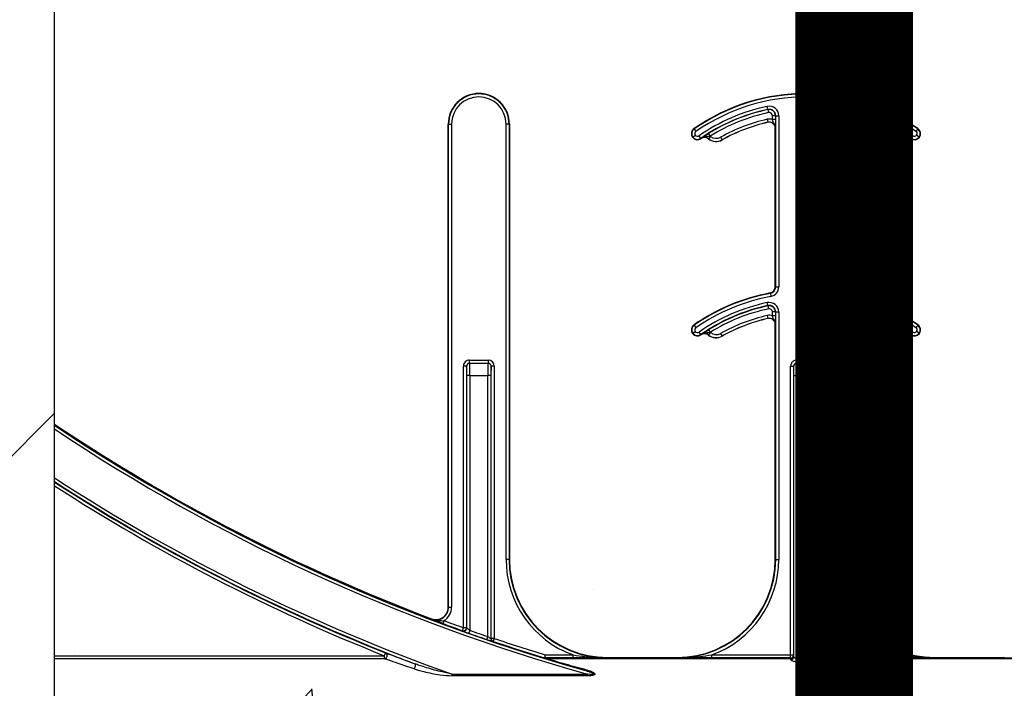
# Model space of a CAD drawing. Units: inches. Extents: x -274 to 3, y -2 to 66.
# Drawn here: x -9 to -7, y 52 to 54 of the extents above; entities that cross this region are included whole.
import ezdxf

# ---------------------------------------------------------------- set-up
doc = ezdxf.new("R2010")
doc.units = ezdxf.units.IN
doc.header["$LTSCALE"] = 0.5
doc.header["$MEASUREMENT"] = 0
doc.layers.get('0').update_dxf_attribs({"lineweight": 30})
doc.layers.add('Conc', color=251, linetype='Continuous')
doc.layers.add('SteelBars', color=5, linetype='Continuous')
doc.layers.add('HATCH', color=4, linetype='Continuous', lineweight=9)

msp = doc.modelspace()

# ---------------------------------------------------------------- hatches: boundary and pattern name
at = {"layer": 'Conc'}
h = msp.add_hatch(dxfattribs=at)
h.set_pattern_fill('AR-CONC', color=256, scale=0.75, style=0)
h.set_pattern_definition([(50, (44.018, 0), (5.37945, -0.47064), [0.5625, -6.1875]), (355, (44.018, 0), (-1.04064, 5.64144), [0.45, -4.95]), (100.4514, (44.466, -0.039), (4.33882, 5.1708), [0.47805, -5.25857]), (46.184, (44.018, 1.5), (8.0043, -1.2414), [0.84375, -9.28125]), (96.636, (44.685, 1.3966), (7.01, 7.3059), [0.7171, -7.88785]), (351.184, (44.018, 1.5), (7.01, 7.3059), [0.675, -7.425]), (21, (44.768, 1.125), (4.4768, -3.01964), [0.5625, -6.1875]), (326, (44.768, 1.125), (1.82486, 5.43863), [0.45, -4.95]), (71.4514, (45.141, 0.8734), (6.30167, 2.41898), [0.47805, -5.25857]), (37.5, (44.018, 0), (0.0912, 2.496704), [0, -4.89, 0, -5.025, 0, -4.96875]), (7.5, (44.018, 0), (1.97302, 2.95809), [0, -2.865, 0, -4.7775, 0, -1.89375]), (327.5, (42.3455, 0), (4.00367, -0.16916), [0, -1.875, 0, -5.85, 0, -7.7625]), (317.5, (41.5955, 0), (4.3739, 0.75079), [0, -2.4375, 0, -3.885, 0, -5.5125])])
h.paths.add_polyline_path([(-1.0478, 65.0029), (-9.0478, 65.0029), (-9.0478, 48.0029), (-1.0478, 48.0029)])
at = {"layer": 'HATCH'}
h = msp.add_hatch(dxfattribs=at)
h.set_pattern_fill('SACNCR', color=256, scale=10)
h.set_pattern_definition([(45, (44.018, 0), (-0.662913, 0.662913), []), (45, (44.6809, 0), (-0.662913, 0.662913), [0, -0.9375])])
h.paths.add_polyline_path([(1.7022, 65.0029), (-1.0478, 65.0029), (-1.0478, 47.0029), (1.7022, 47.0029)])
h.paths.add_polyline_path([(-9.0478, 65.0029), (-11.7978, 65.0029), (-11.7978, 47.0029), (-9.0478, 47.0029)])

# ---------------------------------------------------------------- linework, layer by layer
for p, q in [((-9.0478, 47.0029), (-9.0478, 56.0029)), ((-7.2295, 53.7745), (-7.2311, 53.7821)), ((-7.2294, 53.7739), (-7.2295, 53.7745)), ((-7.2294, 53.7739), (-7.2278, 53.7663)), ((-7.0353, 53.7739), (-7.0369, 53.7663)), ((-7.0352, 53.7745), (-7.0353, 53.7739)), ((-7.0352, 53.7745), (-7.0336, 53.7821)), ((-8.0434, 53.7368), (-8.0443, 53.7368)), ((-8.0443, 52.5058), (-8.0443, 53.7368)), ((-8.0434, 52.5058), (-8.0434, 53.7368)), ((-8.0434, 53.7368), (-8.0355, 53.7368)), ((-8.0355, 53.7368), (-8.0355, 52.5058)), ((-7.8968, 52.6279), (-7.8968, 53.7368)), ((-7.889, 53.7368), (-7.8968, 53.7368)), ((-7.889, 53.7368), (-7.889, 52.6279)), ((-7.8881, 53.7368), (-7.889, 53.7368)), ((-7.8881, 53.7368), (-7.8881, 52.6279)), ((-7.2313, 53.7492), (-7.2296, 53.7416)), ((-7.2296, 53.7415), (-7.2296, 53.7416)), ((-7.2101, 53.7582), (-7.2179, 53.7582)), ((-7.2179, 53.7483), (-7.2179, 53.7582)), ((-7.2101, 53.7483), (-7.2179, 53.7483)), ((-7.2101, 53.7582), (-7.2101, 53.7483)), ((-7.2095, 53.7582), (-7.2101, 53.7582)), ((-7.2095, 53.7582), (-7.2017, 53.7582)), ((-7.2095, 53.322), (-7.2095, 53.7582)), ((-7.2017, 53.7582), (-7.2017, 53.322)), ((-7.063, 53.322), (-7.063, 53.7582)), ((-7.0552, 53.7582), (-7.063, 53.7582)), ((-7.0552, 53.7582), (-7.0552, 53.322)), ((-7.0546, 53.7582), (-7.0552, 53.7582)), ((-7.0546, 53.7483), (-7.0546, 53.7582)), ((-7.0546, 53.7582), (-7.0468, 53.7582)), ((-7.0546, 53.7483), (-7.0468, 53.7483)), ((-7.0468, 53.7582), (-7.0468, 53.7483)), ((-7.0334, 53.7492), (-7.0351, 53.7416)), ((-7.0351, 53.7416), (-7.0351, 53.7415)), ((-7.4178, 53.7254), (-7.4172, 53.7247)), ((-7.4172, 53.7247), (-7.4128, 53.7182)), ((-7.3808, 53.7129), (-7.3767, 53.7063)), ((-7.2105, 53.322), (-7.2105, 53.7263)), ((-7.2103, 53.7263), (-7.2105, 53.7263)), ((-7.0542, 53.7263), (-7.0544, 53.7263)), ((-7.0542, 53.7263), (-7.0542, 53.322)), ((-6.8839, 53.7129), (-6.888, 53.7063)), ((-6.8475, 53.7247), (-6.8519, 53.7182)), ((-6.8475, 53.7247), (-6.8469, 53.7254)), ((-7.4214, 53.7033), (-7.4206, 53.7039)), ((-7.4206, 53.7039), (-7.4144, 53.7085)), ((-7.4005, 53.7006), (-7.405, 53.707)), ((-7.4005, 53.7006), (-7.4, 53.6998)), ((-7.3995, 53.7001), (-7.3996, 53.7002)), ((-7.3808, 53.6996), (-7.3809, 53.6995)), ((-7.3759, 53.7057), (-7.3808, 53.6996)), ((-7.35, 53.7036), (-7.3462, 53.6968)), ((-7.3462, 53.6968), (-7.3461, 53.6967)), ((-6.9186, 53.6967), (-6.9185, 53.6968)), ((-6.9147, 53.7036), (-6.9185, 53.6968)), ((-6.8888, 53.7057), (-6.8839, 53.6996)), ((-6.8838, 53.6995), (-6.8839, 53.6996)), ((-6.8651, 53.7002), (-6.8652, 53.7001)), ((-6.8647, 53.6998), (-6.8642, 53.7006)), ((-6.8642, 53.7006), (-6.8597, 53.707)), ((-6.8441, 53.7039), (-6.8503, 53.7085)), ((-6.8441, 53.7039), (-6.8433, 53.7033)), ((-7.2105, 53.322), (-7.2095, 53.322)), ((-7.2095, 53.322), (-7.2017, 53.322)), ((-7.0552, 53.322), (-7.063, 53.322)), ((-7.0552, 53.322), (-7.0542, 53.322)), ((-7.2231, 53.3057), (-7.2233, 53.3066)), ((-7.2231, 53.3057), (-7.2217, 53.298)), ((-7.0416, 53.3057), (-7.043, 53.298)), ((-7.0414, 53.3066), (-7.0416, 53.3057)), ((-7.2295, 53.2745), (-7.2311, 53.2821)), ((-7.2294, 53.2739), (-7.2295, 53.2745)), ((-7.2294, 53.2739), (-7.2278, 53.2663)), ((-7.0353, 53.2739), (-7.0369, 53.2663)), ((-7.0352, 53.2745), (-7.0353, 53.2739)), ((-7.0352, 53.2745), (-7.0336, 53.2821)), ((-7.2313, 53.2492), (-7.2296, 53.2416)), ((-7.2296, 53.2415), (-7.2296, 53.2416)), ((-7.2101, 53.2582), (-7.2179, 53.2582)), ((-7.2179, 53.2483), (-7.2179, 53.2582)), ((-7.2101, 53.2483), (-7.2179, 53.2483)), ((-7.2095, 53.2582), (-7.2101, 53.2582)), ((-7.2101, 53.2582), (-7.2101, 53.2483)), ((-7.2095, 52.6279), (-7.2095, 53.2582)), ((-7.2095, 53.2582), (-7.2017, 53.2582)), ((-7.2017, 53.2582), (-7.2017, 52.6279)), ((-7.063, 52.6279), (-7.063, 53.2582)), ((-7.0552, 53.2582), (-7.063, 53.2582)), ((-7.0552, 53.2582), (-7.0552, 52.6279)), ((-7.0546, 53.2582), (-7.0552, 53.2582)), ((-7.0546, 53.2483), (-7.0546, 53.2582)), ((-7.0546, 53.2582), (-7.0468, 53.2582)), ((-7.0546, 53.2483), (-7.0468, 53.2483)), ((-7.0468, 53.2582), (-7.0468, 53.2483)), ((-7.0334, 53.2492), (-7.0351, 53.2416)), ((-7.0351, 53.2416), (-7.0351, 53.2415)), ((-7.4178, 53.2254), (-7.4172, 53.2247)), ((-7.4172, 53.2247), (-7.4128, 53.2182)), ((-7.3808, 53.2129), (-7.3767, 53.2063)), ((-7.2105, 52.6279), (-7.2105, 53.2263)), ((-7.2103, 53.2263), (-7.2105, 53.2263)), ((-7.0542, 53.2263), (-7.0544, 53.2263)), ((-7.0542, 53.2263), (-7.0542, 52.6279)), ((-6.8839, 53.2129), (-6.888, 53.2063)), ((-6.8475, 53.2247), (-6.8519, 53.2182)), ((-6.8475, 53.2247), (-6.8469, 53.2254)), ((-7.4214, 53.2033), (-7.4206, 53.2039)), ((-7.4206, 53.2039), (-7.4144, 53.2085)), ((-7.4005, 53.2006), (-7.405, 53.207)), ((-7.4005, 53.2006), (-7.4, 53.1998)), ((-7.3995, 53.2001), (-7.3996, 53.2002)), ((-7.3808, 53.1996), (-7.3809, 53.1995)), ((-7.3759, 53.2057), (-7.3808, 53.1996)), ((-7.35, 53.2036), (-7.3462, 53.1968)), ((-7.3462, 53.1968), (-7.3461, 53.1967)), ((-6.9186, 53.1967), (-6.9185, 53.1968)), ((-6.9147, 53.2036), (-6.9185, 53.1968)), ((-6.8888, 53.2057), (-6.8839, 53.1996)), ((-6.8838, 53.1995), (-6.8839, 53.1996)), ((-6.8651, 53.2002), (-6.8652, 53.2001)), ((-6.8647, 53.1998), (-6.8642, 53.2006)), ((-6.8642, 53.2006), (-6.8597, 53.207)), ((-6.8441, 53.2039), (-6.8503, 53.2085)), ((-6.8441, 53.2039), (-6.8433, 53.2033)), ((-7.9898, 53.1279), (-7.9898, 53.1357)), ((-7.9898, 53.1357), (-7.9426, 53.1357)), ((-7.9426, 53.1357), (-7.9426, 53.1279)), ((-7.1559, 53.1357), (-7.1088, 53.1357)), ((-7.1559, 53.1357), (-7.1559, 53.1279)), ((-7.1088, 53.1279), (-7.1088, 53.1357)), ((-7.9976, 53.1201), (-8.0054, 53.1201)), ((-8.0054, 52.4537), (-8.0054, 53.1201)), ((-7.9976, 53.1201), (-7.9976, 52.4537)), ((-7.9974, 53.1201), (-7.9976, 53.1201)), ((-7.9898, 53.1279), (-7.9896, 53.1279)), ((-7.9896, 53.1279), (-7.9428, 53.1279)), ((-7.9428, 53.1279), (-7.9426, 53.1279)), ((-7.9348, 53.1201), (-7.9349, 53.1201)), ((-7.9348, 52.4264), (-7.9348, 53.1201)), ((-7.927, 53.1201), (-7.9348, 53.1201)), ((-7.927, 53.1201), (-7.927, 52.4264)), ((-7.1715, 53.1201), (-7.1637, 53.1201)), ((-7.1715, 52.3845), (-7.1715, 53.1201)), ((-7.1637, 53.1201), (-7.1637, 52.3845)), ((-7.1636, 53.1201), (-7.1637, 53.1201)), ((-7.1559, 53.1279), (-7.1558, 53.1279)), ((-7.1558, 53.1279), (-7.1089, 53.1279)), ((-7.1089, 53.1279), (-7.1088, 53.1279)), ((-7.101, 53.1201), (-7.1011, 53.1201)), ((-7.101, 52.3845), (-7.101, 53.1201)), ((-7.101, 53.1201), (-7.0931, 53.1201)), ((-7.0931, 53.1201), (-7.0931, 52.3845)), ((-7.997, 52.4529), (-7.997, 53.0967)), ((-7.9892, 53.0967), (-7.997, 53.0967)), ((-7.9892, 53.0967), (-7.9892, 52.4471)), ((-7.9892, 53.0967), (-7.9432, 53.0967)), ((-7.9432, 52.431), (-7.9432, 53.0967)), ((-7.9354, 53.0967), (-7.9432, 53.0967)), ((-7.9354, 53.0967), (-7.9354, 52.426)), ((-7.1632, 52.3799), (-7.1632, 53.0967)), ((-7.1632, 53.0967), (-7.1554, 53.0967)), ((-7.1554, 53.0967), (-7.1093, 53.0967)), ((-7.1554, 53.0967), (-7.1554, 52.3749)), ((-7.1093, 52.3749), (-7.1093, 53.0967)), ((-7.1093, 53.0967), (-7.1015, 53.0967)), ((-7.1015, 53.0967), (-7.1015, 52.3799)), ((-7.889, 52.6279), (-7.8968, 52.6279)), ((-7.889, 52.6279), (-7.8881, 52.6279)), ((-7.2105, 52.6279), (-7.2095, 52.6279)), ((-7.2095, 52.6279), (-7.2017, 52.6279)), ((-7.0552, 52.6279), (-7.063, 52.6279)), ((-7.0552, 52.6279), (-7.0542, 52.6279)), ((-8.0443, 52.5058), (-8.0434, 52.5058)), ((-8.0434, 52.5058), (-8.0355, 52.5058)), ((-8.087, 52.4756), (-8.0866, 52.4765)), ((-8.0574, 52.4643), (-8.0547, 52.4716)), ((-8.008, 52.4463), (-8.0054, 52.4537)), ((-8.0075, 52.4455), (-8.008, 52.4463)), ((-7.9976, 52.4537), (-8.0054, 52.4537)), ((-7.9976, 52.4537), (-7.997, 52.4529)), ((-7.9892, 52.4471), (-7.9918, 52.4397)), ((-7.9457, 52.4237), (-7.9432, 52.431)), ((-7.9354, 52.426), (-7.9348, 52.4264)), ((-7.927, 52.4264), (-7.9348, 52.4264)), ((-7.9295, 52.419), (-7.93, 52.4186)), ((-7.927, 52.4264), (-7.9295, 52.419)), ((-9.0478, 52.3824), (-8.2072, 52.3824)), ((-8.2043, 52.3897), (-8.2072, 52.3824)), ((-8.2072, 52.3824), (-8.2072, 52.3746)), ((-7.7968, 52.3845), (-7.7991, 52.377)), ((-7.7968, 52.3767), (-7.7968, 52.3845)), ((-7.7968, 52.3845), (-7.7259, 52.3845)), ((-7.7259, 52.3767), (-7.7259, 52.3845)), ((-7.3727, 52.3767), (-7.3727, 52.3845)), ((-7.3727, 52.3845), (-7.1715, 52.3845)), ((-7.1715, 52.3845), (-7.1637, 52.3845)), ((-7.1715, 52.3767), (-7.1715, 52.3845)), ((-7.1637, 52.3845), (-7.1636, 52.3844)), ((-7.1011, 52.3844), (-7.101, 52.3845)), ((-7.101, 52.3845), (-7.0931, 52.3845)), ((-7.0931, 52.3845), (-7.0931, 52.3767)), ((-7.0931, 52.3845), (-6.892, 52.3845)), ((-6.892, 52.3845), (-6.892, 52.3767)), ((-8.2072, 52.3746), (-9.0478, 52.3746)), ((-7.7991, 52.3769), (-7.7991, 52.377)), ((-7.7968, 52.3767), (-7.7968, 52.3766)), ((-7.7259, 52.3767), (-7.7968, 52.3767)), ((-7.7968, 52.3766), (-7.1714, 52.3766)), ((-7.7913, 52.3757), (-7.7913, 52.3748)), ((-7.1713, 52.3757), (-7.7913, 52.3757)), ((-7.1713, 52.3748), (-7.7913, 52.3748)), ((-7.6381, 52.3779), (-7.6381, 52.377)), ((-7.6381, 52.3779), (-7.4605, 52.3779)), ((-7.4605, 52.377), (-7.4605, 52.3779)), ((-7.1715, 52.3767), (-7.3727, 52.3767)), ((-7.1714, 52.3766), (-7.1715, 52.3767)), ((-7.1713, 52.3748), (-7.1713, 52.3757)), ((-7.1554, 52.3677), (-7.1554, 52.3749)), ((-7.1554, 52.3749), (-7.1093, 52.3749)), ((-7.1093, 52.3677), (-7.1554, 52.3677)), ((-7.1093, 52.3749), (-7.1093, 52.3677)), ((-7.0934, 52.3757), (-7.0934, 52.3748)), ((-6.3375, 52.3757), (-7.0934, 52.3757)), ((-6.3375, 52.3748), (-7.0934, 52.3748)), ((-7.0931, 52.3767), (-7.0932, 52.3766)), ((-7.0932, 52.3766), (-6.3376, 52.3766)), ((-6.892, 52.3767), (-7.0931, 52.3767)), ((-6.8042, 52.3779), (-6.8042, 52.377)), ((-6.8042, 52.3779), (-6.6266, 52.3779)), ((-8.0342, 52.3311), (-8.0342, 52.3353)), ((-8.0342, 52.3353), (-7.6889, 52.3353)), ((-7.6889, 52.3311), (-8.0342, 52.3311)), ((-7.6889, 52.3311), (-7.6889, 52.3353))]:
    msp.add_line(p, q)
at = {"flags": 128}
msp.add_lwpolyline([(-8.1312, 52.3486), (-8.1302, 52.3502), (-8.1293, 52.3521), (-8.1285, 52.3542), (-8.1279, 52.3563), (-8.1276, 52.3582), (-8.1276, 52.3598), (-8.1279, 52.3609), (-8.1285, 52.3615)], dxfattribs=at)
for centre, radius, start, end in [((-7.9662, 53.7368), 0.0781, 0, 180), ((-7.9662, 53.7368), 0.0772, 0, 180), ((-7.1323, 53.3149), 0.5, 55.1879, 124.8121), ((-7.1323, 53.3149), 0.499, 55.1879, 124.8121), ((-7.9662, 53.7368), 0.0694, 0, 180), ((-7.1323, 53.3149), 0.4912, 55.1879, 124.8121), ((-7.1323, 53.3149), 0.4775, 101.9405, 124.8121), ((-7.1323, 53.3149), 0.4697, 101.9405, 124.8121), ((-7.1323, 53.3149), 0.4691, 101.9405, 121.9759), ((-7.1323, 53.3149), 0.4613, 101.9405, 121.9759), ((-7.2261, 53.7582), 0.0244, 0, 101.9405), ((-7.2261, 53.7582), 0.0166, 0, 101.9405), ((-7.2261, 53.7582), 0.016, 0, 101.9405), ((-7.2261, 53.7582), 0.00821, 0, 101.9405), ((-7.0386, 53.7582), 0.0244, 78.0595, 180), ((-7.0386, 53.7582), 0.0166, 78.0595, 180), ((-7.0386, 53.7582), 0.016, 78.0595, 180), ((-7.0386, 53.7582), 0.00821, 78.0595, 180), ((-7.1323, 53.3149), 0.4613, 58.0241, 78.0595), ((-7.1323, 53.3149), 0.4691, 58.0241, 78.0595), ((-7.1323, 53.3149), 0.4697, 55.1879, 78.0595), ((-7.1323, 53.3149), 0.4775, 55.1879, 78.0595), ((-7.1323, 53.3149), 0.4454, 102.8396, 119.2478), ((-7.1323, 53.3149), 0.4376, 102.8396, 119.2478), ((-7.1323, 53.3149), 0.4375, 102.8396, 119.2478), ((-7.2261, 53.7263), 0.0236, 69.6112, 102.8396), ((-7.2261, 53.7263), 0.0158, 0, 102.8396), ((-7.2261, 53.7263), 0.0156, 0, 102.8396), ((-7.0386, 53.7263), 0.0158, 77.1604, 180), ((-7.0386, 53.7263), 0.0156, 77.1604, 180), ((-7.0386, 53.7263), 0.0236, 77.1604, 110.3888), ((-7.1323, 53.3149), 0.4376, 60.7522, 77.1604), ((-7.1323, 53.3149), 0.4375, 60.7522, 77.1604), ((-7.1323, 53.3149), 0.4454, 60.7522, 77.1604), ((-7.4089, 53.7126), 0.0156, 124.8121, 216.6607), ((-7.4089, 53.7126), 0.0147, 124.8121, 216.6607), ((-7.4089, 53.7126), 0.00686, 124.8121, 216.6607), ((-6.8558, 53.7126), 0.00686, 323.3393, 55.1879), ((-6.8558, 53.7126), 0.0147, 323.3393, 55.1879), ((-6.8558, 53.7126), 0.0156, 323.3393, 55.1879), ((-7.4089, 53.7126), 0.0156, 216.6607, 304.8121), ((-7.4089, 53.7126), 0.0147, 216.6607, 304.8121), ((-7.4089, 53.7126), 0.00686, 216.6607, 304.8121), ((-7.1323, 53.3149), 0.4687, 124.7441, 124.8121), ((-7.3906, 53.6873), 0.0158, 51.4439, 124.7441), ((-7.3906, 53.6873), 0.0156, 51.4439, 124.7441), ((-7.3614, 53.7239), 0.0313, 231.4439, 299.2478), ((-7.3614, 53.7239), 0.0311, 231.4439, 299.2478), ((-7.3906, 53.6873), 0.0236, 51.4439, 53.7426), ((-7.3614, 53.7239), 0.0233, 231.4439, 299.2478), ((-6.9033, 53.7239), 0.0313, 240.7522, 308.5561), ((-6.9033, 53.7239), 0.0311, 240.7522, 308.5561), ((-6.9033, 53.7239), 0.0233, 240.7522, 308.5561), ((-6.8741, 53.6873), 0.0236, 126.2574, 128.5561), ((-6.8741, 53.6873), 0.0158, 55.2559, 128.5561), ((-6.8741, 53.6873), 0.0156, 55.2559, 128.5561), ((-7.1323, 53.3149), 0.4688, 55.1879, 55.2559), ((-6.8558, 53.7126), 0.0156, 235.1879, 323.3393), ((-6.8558, 53.7126), 0.0147, 235.1879, 323.3393), ((-6.8558, 53.7126), 0.00686, 235.1879, 323.3393), ((-7.2261, 53.322), 0.0156, 280.4757, 0), ((-7.2261, 53.322), 0.0166, 280.4757, 0), ((-7.2261, 53.322), 0.0244, 280.4757, 0), ((-7.0386, 53.322), 0.0244, 180, 259.5243), ((-7.0386, 53.322), 0.0166, 180, 259.5243), ((-7.0386, 53.322), 0.0156, 180, 259.5243), ((-7.1323, 52.8149), 0.5, 100.4757, 124.8121), ((-7.1323, 52.8149), 0.499, 100.4757, 124.8121), ((-7.1323, 52.8149), 0.4912, 100.4757, 124.8121), ((-7.1323, 52.8149), 0.4912, 55.1879, 79.5243), ((-7.1323, 52.8149), 0.499, 55.1879, 79.5243), ((-7.1323, 52.8149), 0.5, 55.1879, 79.5243), ((-7.1323, 52.8149), 0.4775, 101.9405, 124.8121), ((-7.1323, 52.8149), 0.4697, 101.9405, 124.8121), ((-7.1323, 52.8149), 0.4691, 101.9405, 121.9759), ((-7.1323, 52.8149), 0.4613, 101.9405, 121.9759), ((-7.2261, 53.2582), 0.0244, 0, 101.9405), ((-7.2261, 53.2582), 0.0166, 0, 101.9405), ((-7.2261, 53.2582), 0.016, 0, 101.9405), ((-7.2261, 53.2582), 0.00821, 0, 101.9405), ((-7.0386, 53.2582), 0.0244, 78.0595, 180), ((-7.0386, 53.2582), 0.0166, 78.0595, 180), ((-7.0386, 53.2582), 0.016, 78.0595, 180), ((-7.0386, 53.2582), 0.00821, 78.0595, 180), ((-7.1323, 52.8149), 0.4613, 58.0241, 78.0595), ((-7.1323, 52.8149), 0.4691, 58.0241, 78.0595), ((-7.1323, 52.8149), 0.4697, 55.1879, 78.0595), ((-7.1323, 52.8149), 0.4775, 55.1879, 78.0595), ((-7.1323, 52.8149), 0.4454, 102.8396, 119.2478), ((-7.1323, 52.8149), 0.4376, 102.8396, 119.2478), ((-7.1323, 52.8149), 0.4375, 102.8396, 119.2478), ((-7.2261, 53.2263), 0.0236, 69.6112, 102.8396), ((-7.2261, 53.2263), 0.0158, 0, 102.8396), ((-7.2261, 53.2263), 0.0156, 0, 102.8396), ((-7.0386, 53.2263), 0.0158, 77.1604, 180), ((-7.0386, 53.2263), 0.0156, 77.1604, 180), ((-7.0386, 53.2263), 0.0236, 77.1604, 110.3888), ((-7.1323, 52.8149), 0.4376, 60.7522, 77.1604), ((-7.1323, 52.8149), 0.4375, 60.7522, 77.1604), ((-7.1323, 52.8149), 0.4454, 60.7522, 77.1604), ((-7.4089, 53.2126), 0.0156, 124.8121, 216.6607), ((-7.4089, 53.2126), 0.0147, 124.8121, 216.6607), ((-7.4089, 53.2126), 0.00686, 124.8121, 216.6607), ((-6.8558, 53.2126), 0.00686, 323.3393, 55.1879), ((-6.8558, 53.2126), 0.0147, 323.3393, 55.1879), ((-6.8558, 53.2126), 0.0156, 323.3393, 55.1879), ((-7.4089, 53.2126), 0.0156, 216.6607, 304.8121), ((-7.4089, 53.2126), 0.0147, 216.6607, 304.8121), ((-7.4089, 53.2126), 0.00686, 216.6607, 304.8121), ((-7.1323, 52.8149), 0.4688, 124.7441, 124.8121), ((-7.3906, 53.1873), 0.0158, 51.4439, 124.7441), ((-7.3906, 53.1873), 0.0156, 51.4439, 124.7441), ((-7.3614, 53.2239), 0.0313, 231.4439, 299.2478), ((-7.3614, 53.2239), 0.0311, 231.4439, 299.2478), ((-7.3906, 53.1873), 0.0236, 51.4439, 53.7426), ((-7.3614, 53.2239), 0.0233, 231.4439, 299.2478), ((-6.9033, 53.2239), 0.0313, 240.7522, 308.5561), ((-6.9033, 53.2239), 0.0311, 240.7522, 308.5561), ((-6.9033, 53.2239), 0.0233, 240.7522, 308.5561), ((-6.8741, 53.1873), 0.0236, 126.2574, 128.5561), ((-6.8741, 53.1873), 0.0158, 55.2559, 128.5561), ((-6.8741, 53.1873), 0.0156, 55.2559, 128.5561), ((-7.1323, 52.8149), 0.4688, 55.1879, 55.2559), ((-6.8558, 53.2126), 0.0156, 235.1879, 323.3393), ((-6.8558, 53.2126), 0.0147, 235.1879, 323.3393), ((-6.8558, 53.2126), 0.00686, 235.1879, 323.3393), ((-7.9896, 53.1201), 0.00781, 90.0044, 180.0044), ((-7.9428, 53.1201), 0.00781, 359.9956, 89.9956), ((-7.1558, 53.1201), 0.00781, 90.0044, 180.0044), ((-7.1089, 53.1201), 0.00781, 359.9956, 89.9956), ((-6.4228, 56.8779), 4.7054, 236.0913, 249.2918), ((-6.4228, 56.8779), 4.708, 236.1125, 254.2512), ((-6.4228, 56.8779), 4.7158, 236.1762, 254.425), ((-6.4228, 56.8779), 4.82, 237.0021, 250.4684), ((-6.4228, 56.8779), 4.8278, 237.0623, 249.3098), ((-6.4228, 56.8779), 4.8289, 237.0707, 248.3499), ((-6.4228, 56.8779), 4.8367, 237.1306, 248.3499), ((-7.6381, 52.6279), 0.2588, 180, 250.1631), ((-7.6381, 52.6279), 0.251, 180, 266.5011), ((-7.6381, 52.6279), 0.251, 180, 270), ((-7.6381, 52.6279), 0.25, 180, 270), ((-7.4605, 52.6279), 0.251, 270, 0), ((-7.4605, 52.6279), 0.25, 270, 0), ((-7.4605, 52.6279), 0.2588, 289.8369, 0), ((-6.8042, 52.6279), 0.2588, 180, 250.1631), ((-6.8042, 52.6279), 0.251, 180, 266.5011), ((-6.8042, 52.6279), 0.251, 180, 270), ((-6.8042, 52.6279), 0.25, 180, 270), ((-8.0756, 52.5058), 0.0322, 249.2918, 0), ((-8.0756, 52.5058), 0.0312, 249.2918, 0), ((-8.0756, 52.5058), 0.04, 301.4376, 0), ((-6.4228, 56.8779), 4.7066, 249.6771, 250.3169), ((-6.4228, 56.8779), 4.6988, 249.6771, 250.3169), ((-8.0054, 52.4537), 0.00781, 250.3492, 359.9677), ((-8.0048, 52.4529), 0.00781, 250.3575, 313.695), ((-8.0048, 52.4529), 0.00781, 313.6881, 359.9706), ((-6.4228, 56.8779), 4.7074, 250.5297, 251.1242), ((-6.4228, 56.8779), 4.6996, 250.5297, 251.1242), ((-7.9275, 52.426), 0.00781, 180.0137, 251.3105), ((-7.927, 52.4264), 0.00781, 180.0137, 251.3153), ((-6.4228, 56.8779), 4.7066, 251.3291, 252.9972), ((-6.4228, 56.8779), 4.6988, 251.3291, 252.9972), ((-8.2074, 52.3825), 0.00785, 271.7491, 66.57), ((-7.1716, 52.3845), 0.00781, 270.0204, 359.9796), ((-7.1715, 52.3844), 0.00781, 270.0204, 359.9796), ((-7.1713, 52.3826), 0.00782, 270.0274, 359.9136), ((-7.171, 52.3832), 0.00748, 267.2708, 355.7594), ((-7.0934, 52.3826), 0.00782, 180.0864, 269.9726), ((-7.0937, 52.3832), 0.00748, 184.2406, 272.7292), ((-7.0932, 52.3844), 0.00781, 180.0204, 269.9796), ((-7.0931, 52.3845), 0.00781, 180.0204, 269.9796), ((-7.7968, 52.3845), 0.00781, 252.9998, 269.9974), ((-7.7931, 52.3779), 0.00278, 258.8789, 308.6897), ((-7.7914, 52.3825), 0.00773, 253.1812, 270.2826), ((-7.1709, 52.3801), 0.00774, 269.4844, 358.9156), ((-7.0938, 52.3801), 0.00774, 181.0844, 270.5156), ((-7.7012, 52.3495), 0.00289, 282.4152, 341.3387)]:
    msp.add_arc(centre, radius, start, end)
for centre, major_axis, ratio, start_param, end_param in [((-7.9898, 53.1201), (0.0156, 0), 0.999848, 1.570796, 3.141593), ((-7.9426, 53.1201), (-0.0156, 0), 0.999848, 3.141593, 4.712389), ((-7.1559, 53.1201), (0.0156, 0), 0.999848, 1.570796, 3.141593), ((-7.1088, 53.1201), (-0.0156, 0), 0.999848, 3.141593, 4.712389), ((-7.9898, 53.1201), (0.00782, 0), 0.999543, 1.570796, 3.141593), ((-7.9974, 53.0967), (0, 0.0234), 0.017455, 4.712389, 6.283185), ((-7.9896, 53.0967), (0, 0.0312), 0.013091, 4.712389, 6.283185), ((-7.9428, 53.0967), (0, 0.0312), 0.013091, 0, 1.570796), ((-7.9426, 53.1201), (0.00782, 0), 0.999543, 0, 1.570796), ((-7.9349, 53.0967), (0, 0.0234), 0.017455, 0, 1.570796), ((-7.1559, 53.1201), (0.00782, 0), 0.999543, 1.570796, 3.141593), ((-7.1636, 53.0967), (0, 0.0234), 0.017455, 4.712389, 6.283185), ((-7.1558, 53.0967), (0, 0.0312), 0.013091, 4.712389, 6.283185), ((-7.1089, 53.0967), (0, 0.0312), 0.013091, 0, 1.570796), ((-7.1088, 53.1201), (0.00782, 0), 0.999543, 0, 1.570796), ((-7.1011, 53.0967), (0, 0.0234), 0.017455, 0, 1.570796), ((-7.1636, 52.3688), (0, 0.0156), 0.017455, 5.799014, 6.265732), ((-7.1636, 52.2812), (0, 0.1016), 0.017455, 6.047304, 6.234572), ((-7.1011, 52.2812), (0, 0.1016), 0.017455, 0.048613, 0.235882), ((-7.1011, 52.3688), (0, 0.0156), 0.017455, 0.017453, 0.484171), ((-7.1715, 52.3688), (0, 0.00781), 0.03491, 5.799014, 6.265732), ((-7.1714, 52.2812), (0, 0.0938), 0.01891, 6.047304, 6.234572), ((-7.0933, 52.2812), (0, 0.0938), 0.01891, 0.048613, 0.235882), ((-7.0932, 52.3688), (0, 0.00781), 0.03491, 0.017453, 0.484171)]:
    msp.add_ellipse(centre, major_axis=major_axis, ratio=ratio, start_param=start_param, end_param=end_param)
for points, knots in [([(-7.2103, 53.7263), (-7.2103, 53.7263), (-7.2103, 53.7283), (-7.2111, 53.7335), (-7.2141, 53.7393), (-7.2167, 53.7445), (-7.2175, 53.7472), (-7.2179, 53.7483)], [0, 0, 0, 0, 0.006595, 0.256883, 0.664759, 0.85043, 1, 1, 1, 1]), ([(-7.2101, 53.7483), (-7.2101, 53.7463), (-7.2101, 53.7422), (-7.2102, 53.7355), (-7.2102, 53.7304), (-7.2103, 53.7273), (-7.2103, 53.7263), (-7.2103, 53.7263)], [0, 0, 0, 0, 0.213429, 0.437979, 0.808393, 0.994392, 1, 1, 1, 1]), ([(-7.0544, 53.7263), (-7.0544, 53.7263), (-7.0544, 53.7273), (-7.0545, 53.7304), (-7.0545, 53.7355), (-7.0546, 53.7422), (-7.0546, 53.7463), (-7.0546, 53.7483)], [0, 0, 0, 0, 0.005608, 0.191607, 0.562021, 0.786571, 1, 1, 1, 1]), ([(-7.0468, 53.7483), (-7.0472, 53.7472), (-7.048, 53.7445), (-7.0506, 53.7393), (-7.0536, 53.7335), (-7.0544, 53.7283), (-7.0544, 53.7263), (-7.0544, 53.7263)], [0, 0, 0, 0, 0.14957, 0.335241, 0.743117, 0.993405, 1, 1, 1, 1]), ([(-7.3996, 53.7002), (-7.3995, 53.7002), (-7.3987, 53.7009), (-7.3961, 53.7027), (-7.3918, 53.7057), (-7.386, 53.7096), (-7.3825, 53.7118), (-7.3808, 53.7129)], [0, 0, 0, 0, 0.005515, 0.190042, 0.559438, 0.786728, 1, 1, 1, 1]), ([(-6.8839, 53.7129), (-6.8822, 53.7118), (-6.8787, 53.7096), (-6.8729, 53.7057), (-6.8686, 53.7027), (-6.866, 53.7009), (-6.8652, 53.7002), (-6.8651, 53.7002)], [0, 0, 0, 0, 0.213272, 0.440562, 0.809958, 0.994485, 1, 1, 1, 1]), ([(-7.3767, 53.7063), (-7.3779, 53.706), (-7.3806, 53.7053), (-7.3865, 53.7046), (-7.3931, 53.7038), (-7.3979, 53.7014), (-7.3995, 53.7002), (-7.3996, 53.7002)], [0, 0, 0, 0, 0.149757, 0.337927, 0.744992, 0.993471, 1, 1, 1, 1]), ([(-6.8651, 53.7002), (-6.8652, 53.7002), (-6.8668, 53.7014), (-6.8716, 53.7038), (-6.8782, 53.7046), (-6.8841, 53.7053), (-6.8868, 53.706), (-6.888, 53.7063)], [0, 0, 0, 0, 0.006529, 0.255008, 0.662073, 0.850243, 1, 1, 1, 1]), ([(-7.2103, 53.2263), (-7.2103, 53.2263), (-7.2103, 53.2283), (-7.2111, 53.2335), (-7.2141, 53.2393), (-7.2167, 53.2445), (-7.2175, 53.2472), (-7.2179, 53.2483)], [0, 0, 0, 0, 0.006595, 0.256883, 0.664759, 0.85043, 1, 1, 1, 1]), ([(-7.2101, 53.2483), (-7.2101, 53.2463), (-7.2101, 53.2422), (-7.2102, 53.2355), (-7.2102, 53.2304), (-7.2103, 53.2273), (-7.2103, 53.2263), (-7.2103, 53.2263)], [0, 0, 0, 0, 0.213429, 0.437979, 0.808393, 0.994392, 1, 1, 1, 1]), ([(-7.0544, 53.2263), (-7.0544, 53.2263), (-7.0544, 53.2273), (-7.0545, 53.2304), (-7.0545, 53.2355), (-7.0546, 53.2422), (-7.0546, 53.2463), (-7.0546, 53.2483)], [0, 0, 0, 0, 0.005608, 0.191607, 0.562021, 0.786571, 1, 1, 1, 1]), ([(-7.0468, 53.2483), (-7.0472, 53.2472), (-7.048, 53.2445), (-7.0506, 53.2393), (-7.0536, 53.2335), (-7.0544, 53.2283), (-7.0544, 53.2263), (-7.0544, 53.2263)], [0, 0, 0, 0, 0.14957, 0.335241, 0.743117, 0.993405, 1, 1, 1, 1]), ([(-7.3996, 53.2002), (-7.3995, 53.2002), (-7.3987, 53.2009), (-7.3961, 53.2027), (-7.3918, 53.2057), (-7.386, 53.2096), (-7.3825, 53.2118), (-7.3808, 53.2129)], [0, 0, 0, 0, 0.005515, 0.190042, 0.559438, 0.786728, 1, 1, 1, 1]), ([(-6.8839, 53.2129), (-6.8822, 53.2118), (-6.8787, 53.2096), (-6.8729, 53.2057), (-6.8686, 53.2027), (-6.866, 53.2009), (-6.8652, 53.2002), (-6.8651, 53.2002)], [0, 0, 0, 0, 0.213272, 0.440562, 0.809958, 0.994485, 1, 1, 1, 1]), ([(-7.3767, 53.2063), (-7.3779, 53.206), (-7.3806, 53.2053), (-7.3865, 53.2046), (-7.3931, 53.2038), (-7.3979, 53.2014), (-7.3995, 53.2002), (-7.3996, 53.2002)], [0, 0, 0, 0, 0.149757, 0.337927, 0.744992, 0.993471, 1, 1, 1, 1]), ([(-6.8651, 53.2002), (-6.8652, 53.2002), (-6.8668, 53.2014), (-6.8716, 53.2038), (-6.8782, 53.2046), (-6.8841, 53.2053), (-6.8868, 53.206), (-6.888, 53.2063)], [0, 0, 0, 0, 0.0065286, 0.2550081, 0.662073, 0.8502433, 1, 1, 1, 1]), ([(-8.0574, 52.4643), (-8.0605, 52.4654), (-8.0684, 52.4684), (-8.0781, 52.4722), (-8.0844, 52.4746), (-8.0869, 52.4756), (-8.087, 52.4756)], [0, 0, 0, 0, 0.2737934, 0.7099358, 0.9944978, 1, 1, 1, 1]), ([(-8.087, 52.4756), (-8.0869, 52.4756), (-8.0867, 52.4755), (-8.0859, 52.4752), (-8.0826, 52.4741), (-8.0748, 52.4722), (-8.0648, 52.4717), (-8.0573, 52.4716), (-8.0547, 52.4716)], [0, 0, 0, 0, 0.006795, 0.021044, 0.077806, 0.326928, 0.768306, 1, 1, 1, 1]), ([(-8.0075, 52.4455), (-8.0074, 52.4455), (-8.0073, 52.4454), (-8.0063, 52.445), (-8.0056, 52.4447)], [0, 0, 0, 0, 0.291846, 1, 1, 1, 1]), ([(-7.9995, 52.4473), (-7.9995, 52.4472), (-8, 52.4466), (-8.0013, 52.4459), (-8.003, 52.4453), (-8.0044, 52.4451), (-8.0054, 52.4451), (-8.0058, 52.4452), (-8.0058, 52.4452)], [0, 0, 0, 0, 0.03576, 0.33265, 0.583086, 0.791586, 0.951003, 1, 1, 1, 1]), ([(-8.0056, 52.4447), (-8.0056, 52.4447), (-8.005, 52.4445), (-8.0021, 52.4434), (-7.9974, 52.4417), (-7.9937, 52.4404), (-7.9918, 52.4397)], [0, 0, 0, 0, 0.0070506, 0.3320452, 0.666099, 1, 1, 1, 1]), ([(-7.9892, 52.4471), (-7.9901, 52.4477), (-7.992, 52.449), (-7.9944, 52.4508), (-7.9961, 52.4521), (-7.9969, 52.4528), (-7.997, 52.4529), (-7.997, 52.4529)], [0, 0, 0, 0, 0.248332, 0.491258, 0.717218, 0.920058, 1, 1, 1, 1]), ([(-7.9354, 52.426), (-7.9354, 52.4261), (-7.9356, 52.4261), (-7.9369, 52.4269), (-7.9388, 52.4281), (-7.941, 52.4296), (-7.9425, 52.4306), (-7.9432, 52.431)], [0, 0, 0, 0, 0.189354, 0.383906, 0.591051, 0.816978, 1, 1, 1, 1]), ([(-7.9457, 52.4237), (-7.9443, 52.4232), (-7.9424, 52.4225), (-7.9407, 52.422), (-7.9403, 52.4218)], [0, 0, 0, 0, 0.725037, 1, 1, 1, 1]), ([(-7.9403, 52.4218), (-7.9391, 52.4214), (-7.9365, 52.4206), (-7.9332, 52.4195), (-7.9306, 52.4187), (-7.9302, 52.4187), (-7.93, 52.4186)], [0, 0, 0, 0, 0.198633, 0.469379, 0.734644, 1, 1, 1, 1]), ([(-8.2043, 52.3897), (-8.2037, 52.3895), (-8.2013, 52.3887), (-8.1905, 52.3847), (-8.1658, 52.3754), (-8.1424, 52.3667), (-8.1285, 52.3615)], [0, 0, 0, 0, 0.065, 0.240651, 0.547342, 1, 1, 1, 1]), ([(-7.7259, 52.3845), (-7.7158, 52.3829), (-7.6917, 52.379), (-7.6674, 52.3783), (-7.6533, 52.3778)], [0, 0, 0, 0, 0.41771, 1, 1, 1, 1]), ([(-7.4605, 52.377), (-7.4603, 52.377), (-7.4411, 52.3769), (-7.4117, 52.3785), (-7.3827, 52.383), (-7.3727, 52.3845)], [0, 0, 0, 0, 0.007107, 0.654822, 1, 1, 1, 1]), ([(-6.892, 52.3845), (-6.882, 52.3829), (-6.8578, 52.379), (-6.8336, 52.3783), (-6.8195, 52.3778)], [0, 0, 0, 0, 0.41771, 1, 1, 1, 1]), ([(-8.1312, 52.3486), (-8.1451, 52.3534), (-8.1683, 52.3613), (-8.1932, 52.37), (-8.2041, 52.3737), (-8.2065, 52.3744), (-8.2072, 52.3746)], [0, 0, 0, 0, 0.459279, 0.765714, 0.937392, 1, 1, 1, 1]), ([(-8.0342, 52.3353), (-8.0442, 52.3374), (-8.0679, 52.3424), (-8.0956, 52.3506), (-8.117, 52.3574), (-8.125, 52.3602), (-8.1285, 52.3615)], [0, 0, 0, 0, 0.312207, 0.737882, 0.884268, 1, 1, 1, 1]), ([(-7.7913, 52.3757), (-7.7923, 52.3759), (-7.7939, 52.3761), (-7.7956, 52.3764), (-7.7964, 52.3765), (-7.7967, 52.3766), (-7.7968, 52.3766), (-7.7968, 52.3766), (-7.7968, 52.3766)], [0, 0, 0, 0, 0.439141, 0.762109, 0.856855, 0.915764, 0.97967, 1, 1, 1, 1]), ([(-7.7006, 52.3467), (-7.7191, 52.3521), (-7.7475, 52.3604), (-7.777, 52.3696), (-7.7904, 52.3739), (-7.7926, 52.3748), (-7.7936, 52.3751)], [0, 0, 0, 0, 0.491691, 0.757279, 0.895762, 1, 1, 1, 1]), ([(-7.7913, 52.3748), (-7.7905, 52.3745), (-7.7896, 52.3742), (-7.7853, 52.3728), (-7.7748, 52.3697), (-7.7449, 52.3611), (-7.7168, 52.3535), (-7.6985, 52.3486)], [0, 0, 0, 0, 0.095101, 0.099987, 0.235553, 0.501208, 1, 1, 1, 1]), ([(-7.6381, 52.377), (-7.6383, 52.377), (-7.657, 52.3769), (-7.6859, 52.3767), (-7.7154, 52.3767), (-7.7259, 52.3767)], [0, 0, 0, 0, 0.006929, 0.648715, 1, 1, 1, 1]), ([(-7.6533, 52.3778), (-7.6484, 52.3774), (-7.6434, 52.377), (-7.6383, 52.377), (-7.6381, 52.377)], [0, 0, 0, 0, 0.959069, 1, 1, 1, 1]), ([(-7.3727, 52.3767), (-7.3831, 52.3767), (-7.4127, 52.3767), (-7.4416, 52.3769), (-7.4603, 52.377), (-7.4605, 52.377)], [0, 0, 0, 0, 0.351285, 0.993071, 1, 1, 1, 1]), ([(-7.171, 52.3723), (-7.1709, 52.372), (-7.1706, 52.3713), (-7.1684, 52.37), (-7.1648, 52.3688), (-7.1603, 52.3679), (-7.157, 52.3678), (-7.1554, 52.3677)], [0, 0, 0, 0, 0.159935, 0.377037, 0.585641, 0.791055, 1, 1, 1, 1]), ([(-7.1632, 52.3799), (-7.1631, 52.3796), (-7.163, 52.3788), (-7.1619, 52.3774), (-7.1602, 52.3761), (-7.1585, 52.3754), (-7.157, 52.375), (-7.1561, 52.375), (-7.1554, 52.3749)], [0, 0, 0, 0, 0.16973, 0.399995, 0.613022, 0.809931, 0.831701, 1, 1, 1, 1]), ([(-7.1093, 52.3749), (-7.1089, 52.3749), (-7.1083, 52.375), (-7.107, 52.3752), (-7.1052, 52.3757), (-7.1033, 52.377), (-7.1018, 52.3785), (-7.1016, 52.3795), (-7.1015, 52.3799)], [0, 0, 0, 0, 0.093915, 0.137006, 0.30502, 0.534731, 0.768282, 1, 1, 1, 1]), ([(-7.1093, 52.3677), (-7.1085, 52.3677), (-7.1059, 52.3678), (-7.1016, 52.3684), (-7.0973, 52.3696), (-7.0944, 52.371), (-7.0939, 52.3719), (-7.0937, 52.3723)], [0, 0, 0, 0, 0.1041728, 0.3302243, 0.5600617, 0.781933, 1, 1, 1, 1]), ([(-6.8042, 52.377), (-6.8044, 52.377), (-6.8231, 52.3769), (-6.852, 52.3767), (-6.8816, 52.3767), (-6.892, 52.3767)], [0, 0, 0, 0, 0.006929, 0.648715, 1, 1, 1, 1]), ([(-6.8195, 52.3778), (-6.8146, 52.3774), (-6.8095, 52.377), (-6.8044, 52.377), (-6.8042, 52.377)], [0, 0, 0, 0, 0.959069, 1, 1, 1, 1]), ([(-8.1312, 52.3486), (-8.1277, 52.3475), (-8.1197, 52.3449), (-8.0979, 52.3396), (-8.0692, 52.3336), (-8.0447, 52.3319), (-8.0342, 52.3311)], [0, 0, 0, 0, 0.116277, 0.262327, 0.686019, 1, 1, 1, 1]), ([(-7.7006, 52.3467), (-7.6958, 52.3453), (-7.6904, 52.3437), (-7.6827, 52.341), (-7.6785, 52.3394), (-7.6745, 52.3376), (-7.6729, 52.3365), (-7.6722, 52.336), (-7.672, 52.3356), (-7.6719, 52.3354), (-7.6719, 52.3352), (-7.6719, 52.335), (-7.6721, 52.3348), (-7.6724, 52.3346), (-7.6731, 52.3344), (-7.6756, 52.3341), (-7.6805, 52.3343), (-7.6854, 52.3348), (-7.6884, 52.3352), (-7.6889, 52.3353)], [0, 0, 0, 0, 0.307691, 0.339203, 0.504168, 0.582081, 0.610631, 0.628572, 0.635134, 0.641078, 0.645872, 0.650843, 0.656292, 0.661754, 0.671715, 0.703835, 0.816966, 0.965696, 1, 1, 1, 1]), ([(-7.6985, 52.3486), (-7.6932, 52.3471), (-7.6852, 52.3448), (-7.6766, 52.341), (-7.6728, 52.3386), (-7.6713, 52.337), (-7.6707, 52.3359), (-7.6706, 52.3349), (-7.671, 52.3342), (-7.672, 52.3333), (-7.6748, 52.3321), (-7.6806, 52.3313), (-7.6858, 52.3312), (-7.6889, 52.3311)], [0, 0, 0, 0, 0.3195325, 0.4779585, 0.5562407, 0.5873322, 0.6181709, 0.6351877, 0.6524487, 0.6737383, 0.7105754, 0.8245514, 1, 1, 1, 1])]:
    msp.add_open_spline(points, degree=3, knots=knots)
at = {"layer": 'SteelBars', "const_width": 0.3}
msp.add_lwpolyline([(-4.1312, 51.1915), (-5.311, 50.1072, -0.623194), (-7.0098, 51.0972), (-7.0098, 60.8196, -0.623194), (-5.311, 61.8096), (-4.1312, 60.7253)], format="xyb", dxfattribs=at)

doc.saveas('drawing.dxf')
